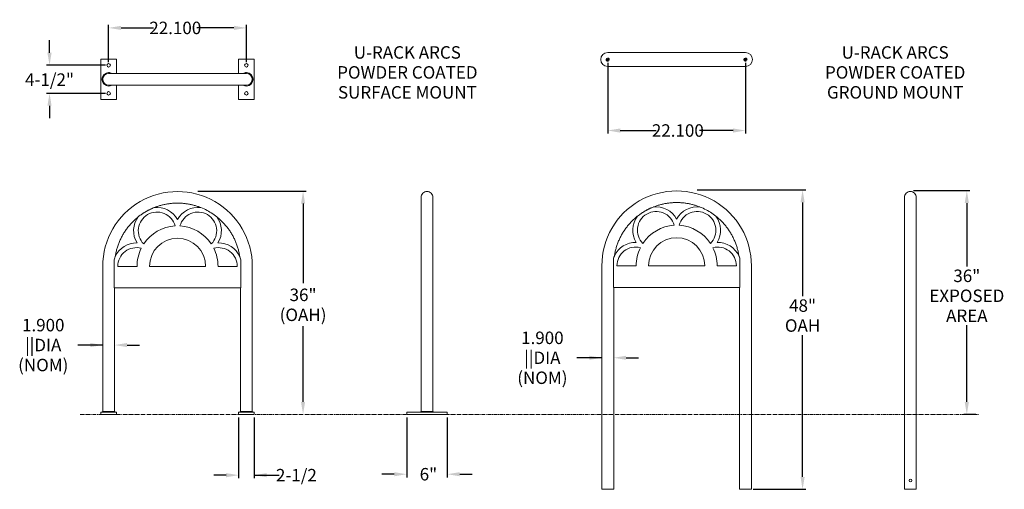
# Model space of a CAD drawing. Units: inches. Extents: x -25 to 133, y -36 to 40.
import ezdxf

# ---------------------------------------------------------------- set-up
doc = ezdxf.new("R2010")
doc.units = ezdxf.units.IN
doc.header["$MEASUREMENT"] = 0
doc.header["$PDMODE"] = 2
doc.header["$PDSIZE"] = 0.03
doc.linetypes.add('CENTER', pattern=[0.95, 0.625, -0.125, 0.075, -0.125])
doc.layers.add('Unnamed [1]', color=7, linetype='Continuous', lineweight=0)
doc.styles.add('CK_TEXT_STYLE_0056', font='times.ttf', dxfattribs={"width": 0.75, "height": 2})
doc.styles.add('CK_TEXT_STYLE_0057', font='txt', dxfattribs={"width": 0.75, "height": 2})
doc.dimstyles.new('KEYCREATOR_DIMSTYLE', dxfattribs={"dimtxt": 2, "dimasz": 2, "dimexe": 0.5, "dimexo": 0.5, "dimgap": 0.5, "dimtad": 0, "dimtih": 1, "dimtoh": 1, "dimdec": 3, "dimzin": 4, "dimdsep": 46, "dimtxsty": 'CK_TEXT_STYLE_0056', "dimsah": 1, "dimcen": 0, "dimclrd": 5, "dimclre": 5, "dimclrt": 5, "dimadec": 3, "dimazin": 0, "dimtfac": 1, "dimtdec": 3, "dimtofl": 0, "dimtmove": 0, "dimatfit": 3, "dimfxl": 1, "dimtolj": 1, "dimtzin": 0, "dimarcsym": 0})

# ---------------------------------------------------------------- blocks, each defined once
blk = doc.blocks.new('CK_DETAIL_TARGET_0037')
at = {"layer": 'Unnamed [1]', "true_color": 0x0000ff}
for points in [[(69.26, 33.15), (69.25, 33.19), (69.24, 33.23), (69.23, 33.27), (69.21, 33.3), (69.18, 33.33), (69.15, 33.36), (69.12, 33.38), (69.08, 33.39), (69.05, 33.4), (69.01, 33.4), (69.01, 33.15)], [(68.76, 33.15), (68.76, 33.11), (68.77, 33.08), (68.78, 33.04), (68.8, 33.01), (68.83, 32.98), (68.86, 32.95), (68.89, 32.93), (68.93, 32.92), (68.97, 32.91), (69.01, 32.9), (69.01, 33.15)]]:
    blk.add_hatch(color=5, dxfattribs=at).paths.add_polyline_path(points, flags=0)
at = {"layer": 'Unnamed [1]', "color": 5, "linetype": 'Continuous', "lineweight": 0, "true_color": 0x0000ff}
for p, q in [((69.01, 33.45), (69.01, 32.86)), ((68.71, 33.15), (69.3, 33.15))]:
    blk.add_line(p, q, dxfattribs=at)
at = {"layer": 'Unnamed [1]', "color": 5, "linetype": 'Continuous', "lineweight": 0, "true_color": 0x0000ff, "extrusion": (0, 0, -1)}
blk.add_lwpolyline([(-69.26, 33.15), (-69.25, 33.19), (-69.24, 33.23), (-69.23, 33.27), (-69.21, 33.3), (-69.18, 33.33), (-69.15, 33.36), (-69.12, 33.38), (-69.08, 33.39), (-69.05, 33.4), (-69.01, 33.4), (-69.01, 33.15)], close=True, dxfattribs=at)
at = {"layer": 'Unnamed [1]', "color": 5, "linetype": 'Continuous', "lineweight": 0, "true_color": 0x0000ff}
blk.add_lwpolyline([(68.76, 33.15), (68.76, 33.11), (68.77, 33.08), (68.78, 33.04), (68.8, 33.01), (68.83, 32.98), (68.86, 32.95), (68.89, 32.93), (68.93, 32.92), (68.97, 32.91), (69.01, 32.9), (69.01, 33.15)], close=True, dxfattribs=at)
for start, end in [(90.0001, 179.9999), (270.0001, 359.9999)]:
    blk.add_arc((69.01, 33.15), 0.25, start, end, dxfattribs=at)
blk = doc.blocks.new('CK_DETAIL_TARGET_0038')
at = {"layer": 'Unnamed [1]', "true_color": 0x0000ff}
for points in [[(91.36, 33.15), (91.35, 33.19), (91.34, 33.23), (91.33, 33.27), (91.31, 33.3), (91.28, 33.33), (91.25, 33.36), (91.22, 33.38), (91.18, 33.39), (91.15, 33.4), (91.11, 33.4), (91.11, 33.15)], [(90.86, 33.15), (90.86, 33.11), (90.87, 33.08), (90.88, 33.04), (90.9, 33.01), (90.93, 32.98), (90.96, 32.95), (90.99, 32.93), (91.03, 32.92), (91.07, 32.91), (91.11, 32.9), (91.11, 33.15)]]:
    blk.add_hatch(color=5, dxfattribs=at).paths.add_polyline_path(points, flags=0)
at = {"layer": 'Unnamed [1]', "color": 5, "linetype": 'Continuous', "lineweight": 0, "true_color": 0x0000ff}
for p, q in [((91.11, 33.45), (91.11, 32.86)), ((90.81, 33.15), (91.4, 33.15))]:
    blk.add_line(p, q, dxfattribs=at)
for points in [[(91.36, 33.15), (91.35, 33.19), (91.34, 33.23), (91.33, 33.27), (91.31, 33.3), (91.28, 33.33), (91.25, 33.36), (91.22, 33.38), (91.18, 33.39), (91.15, 33.4), (91.11, 33.4), (91.11, 33.15)], [(90.86, 33.15), (90.86, 33.11), (90.87, 33.08), (90.88, 33.04), (90.9, 33.01), (90.93, 32.98), (90.96, 32.95), (90.99, 32.93), (91.03, 32.92), (91.07, 32.91), (91.11, 32.9), (91.11, 33.15)]]:
    blk.add_lwpolyline(points, close=True, dxfattribs=at)
for start, end in [(90.0001, 179.9999), (270.0001, 359.9999)]:
    blk.add_arc((91.11, 33.15), 0.25, start, end, dxfattribs=at)
blk = doc.blocks.new('*D3')
at = {"layer": 'Defpoints', "color": 0}
for p in [(-11.05, 32.24), (-20.53, 27.74), (-11.05, 27.74)]:
    blk.add_point(p, dxfattribs=at)
at = {"layer": 'Unnamed [1]', "color": 5, "lineweight": -2, "true_color": 0x0000ff}
for p, q in [((-20.53, 34.24), (-20.53, 36.24)), ((-11.55, 32.24), (-21.03, 32.24)), ((-11.55, 27.74), (-21.03, 27.74)), ((-20.53, 25.74), (-20.53, 23.74))]:
    blk.add_line(p, q, dxfattribs=at)
at = {"layer": 'Unnamed [1]', "color": 5, "true_color": 0x0000ff}
for points in [[(-20.87, 34.24), (-20.2, 34.24), (-20.53, 32.24)], [(-20.2, 25.74), (-20.87, 25.74), (-20.53, 27.74)]]:
    blk.add_solid(points, dxfattribs=at)
at = {"layer": 'Unnamed [1]', "color": 5, "lineweight": 0, "true_color": 0x0000ff, "insert": (-20.53, 29.94), "char_height": 2, "attachment_point": 5, "line_spacing_factor": 0.9, "style": 'CK_TEXT_STYLE_0056'}
blk.add_mtext('\\A1;4-1/2"', dxfattribs=at)
blk = doc.blocks.new('*D4')
at = {"layer": 'Defpoints', "color": 0}
for p in [(69.01, 33.15), (91.11, 33.15), (91.11, 21.78)]:
    blk.add_point(p, dxfattribs=at)
at = {"layer": 'Unnamed [1]', "color": 5, "lineweight": -2, "true_color": 0x0000ff}
for p, q in [((69.01, 32.65), (69.01, 21.28)), ((91.11, 32.65), (91.11, 21.28)), ((71.01, 21.78), (76.78, 21.78)), ((89.11, 21.78), (83.74, 21.78))]:
    blk.add_line(p, q, dxfattribs=at)
at = {"layer": 'Unnamed [1]', "color": 5, "true_color": 0x0000ff}
for points in [[(71.01, 22.11), (71.01, 21.44), (69.01, 21.78)], [(89.11, 21.44), (89.11, 22.11), (91.11, 21.78)]]:
    blk.add_solid(points, dxfattribs=at)
at = {"layer": 'Unnamed [1]', "color": 5, "lineweight": 0, "true_color": 0x0000ff, "insert": (80.26, 21.78), "char_height": 2, "attachment_point": 5, "line_spacing_factor": 0.96, "style": 'CK_TEXT_STYLE_0057'}
blk.add_mtext('\\A1;22.100', dxfattribs=at)
blk = doc.blocks.new('*D5')
at = {"layer": 'Defpoints', "color": 0}
for p in [(11.05, 38.23), (-11.05, 32.24), (11.05, 32.24)]:
    blk.add_point(p, dxfattribs=at)
at = {"layer": 'Unnamed [1]', "color": 5, "lineweight": -2, "true_color": 0x0000ff}
for p, q in [((-11.05, 32.74), (-11.05, 38.73)), ((-9.05, 38.23), (-3.84, 38.23)), ((9.05, 38.23), (3.12, 38.23)), ((11.05, 32.74), (11.05, 38.73))]:
    blk.add_line(p, q, dxfattribs=at)
at = {"layer": 'Unnamed [1]', "color": 5, "true_color": 0x0000ff}
for points in [[(-9.05, 38.57), (-9.05, 37.9), (-11.05, 38.23)], [(9.05, 37.9), (9.05, 38.57), (11.05, 38.23)]]:
    blk.add_solid(points, dxfattribs=at)
at = {"layer": 'Unnamed [1]', "color": 5, "lineweight": 0, "true_color": 0x0000ff, "insert": (-0.36, 38.23), "char_height": 2, "attachment_point": 5, "line_spacing_factor": 0.9, "style": 'CK_TEXT_STYLE_0057'}
blk.add_mtext('\\A1;22.100', dxfattribs=at)
blk = doc.blocks.new('*D6')
at = {"layer": 'Defpoints', "color": 0}
for p in [(1.24, 12.06), (12.29, -23.74), (20.14, -23.74)]:
    blk.add_point(p, dxfattribs=at)
at = {"layer": 'Unnamed [1]', "color": 18, "lineweight": -2}
for p, q in [((3.24, 12.06), (20.64, 12.06)), ((20.14, 10.06), (20.14, -2.72)), ((20.14, -21.74), (20.14, -9.61))]:
    blk.add_line(p, q, dxfattribs=at)
at = {"layer": 'Unnamed [1]', "color": 18}
for points in [[(20.47, 10.06), (19.81, 10.06), (20.14, 12.06)], [(19.81, -21.74), (20.47, -21.74), (20.14, -23.74)]]:
    blk.add_solid(points, dxfattribs=at)
at = {"layer": 'Unnamed [1]', "color": 18, "lineweight": 0, "insert": (20.14, -6.17), "char_height": 2, "attachment_point": 5, "line_spacing_factor": 0.96, "style": 'CK_TEXT_STYLE_0057'}
blk.add_mtext('\\A1;36"\\P(OAH)', dxfattribs=at)
blk = doc.blocks.new('*D7')
at = {"layer": 'Defpoints', "color": 0}
for p in [(-12, -11.62), (-10.1, -12.62), (-10.1, -13.36)]:
    blk.add_point(p, dxfattribs=at)
at = {"layer": 'Unnamed [1]', "color": 18, "lineweight": -2}
for p, q in [((-12, -12.62), (-16, -12.62)), ((-14, -12.62), (-16, -12.62)), ((-8.1, -12.62), (-6.1, -12.62))]:
    blk.add_line(p, q, dxfattribs=at)
at = {"layer": 'Unnamed [1]', "color": 18}
for points in [[(-14, -12.95), (-14, -12.29), (-12, -12.62)], [(-8.1, -12.29), (-8.1, -12.95), (-10.1, -12.62)]]:
    blk.add_solid(points, dxfattribs=at)
at = {"layer": 'Unnamed [1]', "color": 18, "lineweight": 0, "insert": (-21.54, -12.62), "char_height": 2, "attachment_point": 5, "line_spacing_factor": 0.96, "style": 'CK_TEXT_STYLE_0057'}
blk.add_mtext('\\A1;1.900 ||DIA\\P(NOM)', dxfattribs=at)
blk = doc.blocks.new('*D8')
at = {"layer": 'Defpoints', "color": 0}
for p in [(69.97, -14.66), (68.07, -17.83), (69.97, -19.56)]:
    blk.add_point(p, dxfattribs=at)
at = {"layer": 'Unnamed [1]', "color": 18, "lineweight": -2}
for p, q in [((68.07, -14.66), (64.07, -14.66)), ((66.07, -14.66), (64.07, -14.66)), ((71.97, -14.66), (73.97, -14.66))]:
    blk.add_line(p, q, dxfattribs=at)
at = {"layer": 'Unnamed [1]', "color": 18}
for points in [[(66.07, -14.99), (66.07, -14.33), (68.07, -14.66)], [(71.97, -14.33), (71.97, -14.99), (69.97, -14.66)]]:
    blk.add_solid(points, dxfattribs=at)
at = {"layer": 'Unnamed [1]', "color": 18, "lineweight": 0, "insert": (58.53, -14.66), "char_height": 2, "attachment_point": 5, "line_spacing_factor": 0.96, "style": 'CK_TEXT_STYLE_0057'}
blk.add_mtext('\\A1;1.900 ||DIA\\P(NOM)', dxfattribs=at)
blk = doc.blocks.new('*D9')
at = {"layer": 'Defpoints', "color": 0}
for p in [(117.56, 12.14), (126.62, 12.14), (128.56, -23.74)]:
    blk.add_point(p, dxfattribs=at)
at = {"layer": 'Unnamed [1]', "color": 18, "lineweight": -2}
for p, q in [((118.06, 12.14), (127.12, 12.14)), ((126.62, 10.14), (126.62, -0.02)), ((126.62, -21.74), (126.62, -9.42)), ((128.06, -23.74), (126.12, -23.74))]:
    blk.add_line(p, q, dxfattribs=at)
at = {"layer": 'Unnamed [1]', "color": 18}
for points in [[(126.95, 10.14), (126.28, 10.14), (126.62, 12.14)], [(126.28, -21.74), (126.95, -21.74), (126.62, -23.74)]]:
    blk.add_solid(points, dxfattribs=at)
at = {"layer": 'Unnamed [1]', "color": 18, "lineweight": 0, "insert": (126.62, -4.72), "char_height": 2, "attachment_point": 5, "line_spacing_factor": 0.96, "style": 'CK_TEXT_STYLE_0057'}
blk.add_mtext('\\A1;36"\\PEXPOSED\\PAREA', dxfattribs=at)
blk = doc.blocks.new('*D10')
at = {"layer": 'Defpoints', "color": 0}
for p in [(83.13, 12.26), (92.07, -35.75), (100.27, -35.75)]:
    blk.add_point(p, dxfattribs=at)
at = {"layer": 'Unnamed [1]', "color": 18, "lineweight": -2}
for p, q in [((83.38, 12.26), (100.77, 12.26)), ((100.27, 10.26), (100.27, -4.77)), ((100.27, -33.75), (100.27, -11.01)), ((92.32, -35.75), (100.77, -35.75))]:
    blk.add_line(p, q, dxfattribs=at)
at = {"layer": 'Unnamed [1]', "color": 18}
for points in [[(100.61, 10.26), (99.94, 10.26), (100.27, 12.26)], [(99.94, -33.75), (100.61, -33.75), (100.27, -35.75)]]:
    blk.add_solid(points, dxfattribs=at)
at = {"layer": 'Unnamed [1]', "color": 18, "lineweight": 0, "insert": (100.27, -7.89), "char_height": 2, "attachment_point": 5, "line_spacing_factor": 0.96, "style": 'CK_TEXT_STYLE_0057'}
blk.add_mtext('\\A1;48"\\P{OAH}', dxfattribs=at)
blk = doc.blocks.new('*D11')
at = {"layer": 'Defpoints', "color": 0}
for p in [(9.8, -23.75), (12.3, -23.75), (12.3, -33.48)]:
    blk.add_point(p, dxfattribs=at)
at = {"layer": 'Unnamed [1]', "color": 18, "lineweight": -2}
for p, q in [((9.8, -24.25), (9.8, -33.98)), ((12.3, -24.25), (12.3, -33.98)), ((7.8, -33.48), (5.8, -33.48)), ((12.3, -33.48), (16.3, -33.48)), ((14.3, -33.48), (16.3, -33.48))]:
    blk.add_line(p, q, dxfattribs=at)
at = {"layer": 'Unnamed [1]', "color": 18}
for points in [[(7.8, -33.82), (7.8, -33.15), (9.8, -33.48)], [(14.3, -33.15), (14.3, -33.82), (12.3, -33.48)]]:
    blk.add_solid(points, dxfattribs=at)
at = {"layer": 'Unnamed [1]', "color": 18, "lineweight": 0, "insert": (19.07, -33.48), "char_height": 2, "attachment_point": 5, "line_spacing_factor": 0.96, "style": 'CK_TEXT_STYLE_0057'}
blk.add_mtext('\\A1;2-1/2', dxfattribs=at)
blk = doc.blocks.new('*D12')
at = {"layer": 'Defpoints', "color": 0}
for p in [(36.77, -23.75), (43.27, -23.75), (43.27, -33.33)]:
    blk.add_point(p, dxfattribs=at)
at = {"layer": 'Unnamed [1]', "color": 18, "lineweight": -2}
for p, q in [((36.77, -24.25), (36.77, -33.83)), ((43.27, -24.25), (43.27, -33.83)), ((34.77, -33.33), (32.77, -33.33)), ((45.27, -33.33), (47.27, -33.33))]:
    blk.add_line(p, q, dxfattribs=at)
at = {"layer": 'Unnamed [1]', "color": 18}
for points in [[(34.77, -33.66), (34.77, -33), (36.77, -33.33)], [(45.27, -33), (45.27, -33.66), (43.27, -33.33)]]:
    blk.add_solid(points, dxfattribs=at)
at = {"layer": 'Unnamed [1]', "color": 18, "lineweight": 0, "insert": (40.25, -33.33), "char_height": 2, "attachment_point": 5, "line_spacing_factor": 0.96, "style": 'CK_TEXT_STYLE_0057'}
blk.add_mtext('\\A1;6"', dxfattribs=at)

msp = doc.modelspace()

# ---------------------------------------------------------------- linework, layer by layer
at = {"layer": 'Unnamed [1]', "color": 18, "linetype": 'Continuous', "lineweight": 0, "true_color": 0x000000}
for p, q in [((-12.3, 33.238), (-12.3, 26.738)), ((-9.8, 33.238), (-12.3, 33.238)), ((-9.8, 30.9381), (-9.8, 33.238)), ((9.8, 33.238), (9.8, 30.9381)), ((12.3, 33.238), (9.8, 33.238)), ((12.3, 26.738), (12.3, 33.238)), ((91.107, 34.2671), (69.007, 34.2671)), ((69.007, 32.0411), (91.107, 32.0411)), ((11.05, 30.938), (-11.05, 30.938)), ((-11.05, 29.038), (11.05, 29.038)), ((-9.8, 26.738), (-9.8, 29.0381)), ((9.8, 29.0381), (9.8, 26.738)), ((-12.3, 26.738), (-9.8, 26.738)), ((9.8, 26.738), (12.3, 26.738)), ((39.0713, 11.05), (39.0713, -23.245)), ((40.9713, 11.0522), (40.9713, -23.245)), ((116.6101, 11.05), (116.6101, -35.7446)), ((118.5101, 11.0522), (118.5101, -35.7446)), ((-5.9074, 8.2345), (-5.9764, 8.1947)), ((-4.0826, 9.2881), (-4.1516, 9.2482)), ((74.1628, 8.3264), (74.0938, 8.2866)), ((75.9877, 9.38), (75.9186, 9.3401)), ((-10.145, -3.4697), (-10.145, 0.8461)), ((-9.585, 0), (-6.5, 0)), ((-4.5, 0), (4.5, 0)), ((10.145, 0.8485), (10.145, -3.4697)), ((68.0703, 0.0919), (68.0703, -35.7451)), ((69.9253, -3.3778), (69.9253, 0.938)), ((70.4853, 0.0919), (73.5703, 0.0919)), ((75.5703, 0.0919), (84.5703, 0.0919)), ((86.5703, 0.0919), (89.6553, 0.0919)), ((90.2153, 0.9404), (90.2153, -3.3778)), ((92.0703, -35.7451), (92.0703, 0.0919)), ((-12, 0), (-12, -23.245)), ((6.5, 0), (9.585, 0)), ((12, -23.245), (12, 0)), ((39.0713, -23.245), (39.0713, 0)), ((10.145, -3.4697), (-10.145, -3.4697)), ((-10.1, -3.4697), (-10.1, -23.245)), ((10.1, -3.4697), (10.1, -23.245)), ((90.2153, -3.3778), (69.9253, -3.3778)), ((69.9703, -3.3778), (69.9703, -35.7451)), ((90.1703, -3.3778), (90.1703, -35.7451)), ((-12.3, -23.37), (-12.3, -23.745)), ((-12.3, -23.37), (-9.8, -23.37)), ((-12, -23.245), (-11.05, -23.245)), ((-11.05, -23.245), (-10.1, -23.245)), ((-9.8, -23.37), (-9.8, -23.745)), ((9.8, -23.37), (9.8, -23.745)), ((9.8, -23.37), (12.3, -23.37)), ((11.05, -23.245), (10.1, -23.245)), ((12, -23.245), (11.05, -23.245)), ((12.3, -23.37), (12.3, -23.745)), ((36.7713, -23.37), (36.7713, -23.745)), ((36.7713, -23.37), (43.2713, -23.37)), ((39.0713, -23.245), (40.9713, -23.245)), ((43.2713, -23.37), (43.2713, -23.745)), ((-12.3, -23.745), (-9.8, -23.745)), ((9.8, -23.745), (12.3, -23.745)), ((36.7713, -23.745), (43.2713, -23.745)), ((68.0703, -35.7451), (69.9703, -35.7451)), ((90.1703, -35.7451), (92.0703, -35.7451)), ((116.6101, -35.7446), (118.5101, -35.7446))]:
    msp.add_line(p, q, dxfattribs=at)
at = {"layer": 'Unnamed [1]', "color": 5, "linetype": 'CENTER', "lineweight": 0, "true_color": 0x0000ff}
msp.add_line((-15.6082, -23.7431), (128.5601, -23.7431), dxfattribs=at)
at = {"layer": 'Unnamed [1]', "color": 18, "linetype": 'Continuous', "lineweight": 0}
for points in [[(3.7284, 9.4274), (3.6011, 9.4769), (3.4732, 9.5247), (3.3446, 9.5707), (3.2154, 9.615), (3.0856, 9.6576), (2.9553, 9.6984), (2.8245, 9.7374), (2.6931, 9.7747), (2.5612, 9.8102), (2.4289, 9.8439), (2.2961, 9.8758), (2.1628, 9.906), (2.0292, 9.9343), (1.8952, 9.9608), (1.7608, 9.9855), (1.6261, 10.0084), (1.4912, 10.0295), (1.356, 10.0487), (1.2206, 10.0661), (1.085, 10.0816), (0.9492, 10.0954), (0.8132, 10.1073), (0.6771, 10.1173), (0.5408, 10.1255), (0.4044, 10.1319), (0.2679, 10.1365), (0.1313, 10.1391), (-0.0054, 10.14), (-0.1421, 10.139), (-0.2786, 10.1362), (-0.415, 10.1315), (-0.5513, 10.125), (-0.6874, 10.1166), (-0.8232, 10.1065), (-0.9589, 10.0945), (-1.0943, 10.0806), (-1.2295, 10.065), (-1.3645, 10.0476), (-1.4991, 10.0283), (-1.6335, 10.0072), (-1.7675, 9.9844), (-1.9012, 9.9597), (-2.0346, 9.9332), (-2.1676, 9.905), (-2.3002, 9.8749), (-2.4324, 9.8431), (-2.5642, 9.8095), (-2.6955, 9.7741), (-2.8264, 9.7369), (-2.9568, 9.698), (-3.0868, 9.6573), (-3.2162, 9.6148), (-3.3451, 9.5706), (-3.4734, 9.5246), (-3.6012, 9.4768), (-3.7284, 9.4274)], [(83.7987, 9.5193), (83.6714, 9.5688), (83.5434, 9.6166), (83.4148, 9.6627), (83.2857, 9.707), (83.1559, 9.7495), (83.0256, 9.7903), (82.8947, 9.8294), (82.7634, 9.8666), (82.6315, 9.9021), (82.4991, 9.9358), (82.3663, 9.9678), (82.2331, 9.9979), (82.0995, 10.0262), (81.9654, 10.0528), (81.831, 10.0775), (81.6964, 10.1003), (81.5615, 10.1214), (81.4263, 10.1406), (81.2909, 10.158), (81.1553, 10.1736), (81.0195, 10.1873), (80.8835, 10.1992), (80.7474, 10.2092), (80.6111, 10.2175), (80.4747, 10.2238), (80.3381, 10.2284), (80.2015, 10.2311), (80.0648, 10.2319), (79.9282, 10.2309), (79.7916, 10.2281), (79.6552, 10.2234), (79.519, 10.2169), (79.3829, 10.2086), (79.247, 10.1984), (79.1114, 10.1864), (78.9759, 10.1726), (78.8407, 10.1569), (78.7058, 10.1395), (78.5711, 10.1202), (78.4368, 10.0992), (78.3027, 10.0763), (78.169, 10.0516), (78.0357, 10.0251), (77.9027, 9.9969), (77.7701, 9.9668), (77.6379, 9.935), (77.5061, 9.9014), (77.3748, 9.866), (77.2439, 9.8288), (77.1134, 9.7899), (76.9835, 9.7492), (76.8541, 9.7067), (76.7252, 9.6625), (76.5968, 9.6165), (76.469, 9.5688), (76.3418, 9.5193)], [(-6.3104, 7.9288), (-6.4322, 7.8298), (-6.5525, 7.729), (-6.6713, 7.6263), (-6.7884, 7.5217), (-6.9039, 7.4154), (-7.0178, 7.3073), (-7.13, 7.1974), (-7.2404, 7.0859), (-7.349, 6.9726), (-7.4559, 6.8578), (-7.5609, 6.7414), (-7.664, 6.6234), (-7.7653, 6.504), (-7.8646, 6.383), (-7.9619, 6.2606), (-8.0574, 6.1367), (-8.1508, 6.0114), (-8.2423, 5.8847), (-8.3318, 5.7565), (-8.4193, 5.627), (-8.5048, 5.4962), (-8.5883, 5.364), (-8.6697, 5.2305), (-8.7491, 5.0958), (-8.8264, 4.9597), (-8.9017, 4.8224), (-8.9748, 4.6839), (-9.0458, 4.5443), (-9.1147, 4.4035), (-9.1814, 4.2617), (-9.2459, 4.1188), (-9.3082, 3.9749), (-9.3683, 3.83), (-9.4262, 3.6842), (-9.4818, 3.5375), (-9.5351, 3.3899), (-9.5861, 3.2415), (-9.6348, 3.0923), (-9.6811, 2.9424), (-9.7252, 2.7918), (-9.7669, 2.6405), (-9.8062, 2.4886), (-9.8432, 2.3361), (-9.8778, 2.183), (-9.91, 2.0295), (-9.9399, 1.8754), (-9.9673, 1.7209), (-9.9923, 1.5661)], [(-4.1516, 9.2482), (-4.2286, 9.2131), (-4.3054, 9.1774), (-4.3818, 9.1411), (-4.4579, 9.1041), (-4.5337, 9.0664), (-4.6091, 9.0282), (-4.6843, 8.9893), (-4.7591, 8.9497), (-4.8336, 8.9096), (-4.9078, 8.8688), (-4.9816, 8.8274), (-5.055, 8.7854), (-5.1281, 8.7428), (-5.2009, 8.6996), (-5.2733, 8.6558), (-5.3453, 8.6113), (-5.4169, 8.5663), (-5.4882, 8.5207), (-5.559, 8.4744), (-5.6295, 8.4276), (-5.6996, 8.3802), (-5.7693, 8.3322), (-5.8386, 8.2836), (-5.9074, 8.2345)], [(9.9926, 1.5655), (9.9677, 1.7198), (9.9403, 1.8738), (9.9107, 2.0272), (9.8786, 2.1802), (9.8442, 2.3327), (9.8074, 2.4847), (9.7683, 2.636), (9.7268, 2.7868), (9.6829, 2.937), (9.6368, 3.0865), (9.5883, 3.2354), (9.5375, 3.3835), (9.4843, 3.5309), (9.4289, 3.6775), (9.3711, 3.8233), (9.3112, 3.9682), (9.2489, 4.1123), (9.1844, 4.2553), (9.1177, 4.3974), (9.0488, 4.5385), (8.9778, 4.6784), (8.9045, 4.8173), (8.8291, 4.955), (8.7516, 5.0915), (8.672, 5.2268), (8.5903, 5.3608), (8.5066, 5.4935), (8.4207, 5.6249), (8.3329, 5.7549), (8.243, 5.8835), (8.1512, 6.0107), (8.0574, 6.1365), (7.9616, 6.2608), (7.864, 6.3836), (7.7644, 6.5049), (7.6629, 6.6247), (7.5596, 6.7428), (7.4545, 6.8594), (7.3475, 6.9742), (7.2388, 7.0875), (7.1284, 7.199), (7.0163, 7.3087), (6.9026, 7.4167), (6.7872, 7.5229), (6.6703, 7.6272), (6.5518, 7.7296), (6.4318, 7.8302), (6.3104, 7.9288)], [(73.7599, 8.0207), (73.6381, 7.9218), (73.5178, 7.8209), (73.399, 7.7182), (73.2819, 7.6137), (73.1663, 7.5073), (73.0525, 7.3992), (72.9403, 7.2893), (72.8299, 7.1778), (72.7212, 7.0646), (72.6144, 6.9497), (72.5094, 6.8333), (72.4062, 6.7154), (72.305, 6.5959), (72.2057, 6.4749), (72.1083, 6.3525), (72.0129, 6.2286), (71.9194, 6.1033), (71.8279, 5.9766), (71.7384, 5.8485), (71.6509, 5.719), (71.5654, 5.5881), (71.482, 5.456), (71.4005, 5.3225), (71.3212, 5.1877), (71.2438, 5.0516), (71.1686, 4.9144), (71.0955, 4.7759), (71.0244, 4.6362), (70.9556, 4.4955), (70.8889, 4.3536), (70.8243, 4.2107), (70.762, 4.0668), (70.7019, 3.9219), (70.6441, 3.7761), (70.5885, 3.6294), (70.5352, 3.4818), (70.4842, 3.3334), (70.4355, 3.1843), (70.3891, 3.0343), (70.3451, 2.8837), (70.3034, 2.7324), (70.2641, 2.5805), (70.2271, 2.428), (70.1925, 2.275), (70.1603, 2.1214), (70.1304, 1.9673), (70.103, 1.8129), (70.0779, 1.658)], [(75.9186, 9.3401), (75.8416, 9.3051), (75.7649, 9.2693), (75.6885, 9.233), (75.6124, 9.196), (75.5366, 9.1583), (75.4611, 9.1201), (75.386, 9.0812), (75.3111, 9.0417), (75.2367, 9.0015), (75.1625, 8.9607), (75.0887, 8.9194), (75.0152, 8.8773), (74.9421, 8.8347), (74.8694, 8.7915), (74.797, 8.7477), (74.725, 8.7032), (74.6534, 8.6582), (74.5821, 8.6126), (74.5112, 8.5664), (74.4408, 8.5195), (74.3707, 8.4721), (74.301, 8.4241), (74.2317, 8.3756), (74.1628, 8.3264)], [(90.0629, 1.6574), (90.0379, 1.8118), (90.0106, 1.9657), (89.9809, 2.1192), (89.9489, 2.2721), (89.9144, 2.4246), (89.8777, 2.5766), (89.8385, 2.728), (89.797, 2.8788), (89.7532, 3.0289), (89.707, 3.1785), (89.6585, 3.3273), (89.6077, 3.4754), (89.5546, 3.6228), (89.4991, 3.7694), (89.4414, 3.9152), (89.3814, 4.0602), (89.3192, 4.2042), (89.2547, 4.3473), (89.188, 4.4893), (89.1191, 4.6304), (89.048, 4.7704), (88.9748, 4.9092), (88.8994, 5.0469), (88.8219, 5.1834), (88.7423, 5.3187), (88.6606, 5.4527), (88.5768, 5.5854), (88.491, 5.7168), (88.4032, 5.8468), (88.3133, 5.9754), (88.2215, 6.1027), (88.1277, 6.2284), (88.0319, 6.3527), (87.9342, 6.4756), (87.8347, 6.5969), (87.7332, 6.7166), (87.6299, 6.8347), (87.5247, 6.9513), (87.4178, 7.0662), (87.3091, 7.1794), (87.1987, 7.2909), (87.0866, 7.4006), (86.9728, 7.5086), (86.8575, 7.6148), (86.7405, 7.7191), (86.6221, 7.8216), (86.5021, 7.9221), (86.3806, 8.0207)]]:
    msp.add_lwpolyline(points, dxfattribs=at)
at = {"layer": 'Unnamed [1]', "color": 18, "linetype": 'Continuous', "lineweight": 0, "true_color": 0x000000, "extrusion": (6.12323e-17, -1.83697e-16, -1)}
for points in [[(-83.831, 9.5154), (-84.0775, 9.4129), (-84.3212, 9.3039), (-84.5619, 9.1886), (-84.7995, 9.067), (-85.0338, 8.9391), (-85.2646, 8.8052), (-85.4918, 8.6652), (-85.7152, 8.5192), (-85.9347, 8.3674), (-86.1501, 8.2099), (-86.3612, 8.0468)], [(-3.7607, 9.4234), (-4.0072, 9.321), (-4.2509, 9.212), (-4.4916, 9.0967), (-4.7292, 8.9751), (-4.9635, 8.8472), (-5.1943, 8.7132), (-5.4215, 8.5732), (-5.6449, 8.4273), (-5.8644, 8.2755), (-6.0798, 8.118), (-6.291, 7.9548)]]:
    msp.add_lwpolyline(points, dxfattribs=at)
at = {"layer": 'Unnamed [1]', "color": 18, "linetype": 'Continuous', "lineweight": 0, "true_color": 0x000000}
msp.add_circle((117.5661, -34.3552), 0.2188, dxfattribs=at)
for centre, radius, start, end in [((69.007, 33.1541), 1.113, 90, 180), ((91.107, 33.1541), 1.113, 0, 90), ((-11.05, 32.238), 0.28, 90, 270), ((-11.05, 32.238), 0.28, 270, 90), ((11.05, 32.238), 0.28, 90, 270), ((11.05, 32.238), 0.28, 270, 90), ((69.007, 33.1541), 1.113, 180, 270), ((91.107, 33.1541), 1.113, 270, 0), ((-11.05, 29.988), 1.075, 90, 270), ((-11.05, 29.988), 0.95, 90, 180), ((-11.05, 29.988), 1.075, 61.918759, 90), ((11.05, 29.988), 1.075, 90, 118.620344), ((11.05, 29.988), 1.075, 270, 90), ((11.05, 29.988), 0.95, 0, 90), ((-11.05, 29.988), 0.95, 180, 270), ((-11.05, 29.988), 1.075, 270, 298.081502), ((11.05, 29.988), 1.075, 241.379604, 270), ((11.05, 29.988), 0.95, 270, 0), ((-11.05, 27.738), 0.28, 90, 270), ((-11.05, 27.738), 0.28, 270, 90), ((11.05, 27.738), 0.28, 90, 270), ((11.05, 27.738), 0.28, 270, 90), ((0, 0), 12, 359.999995, 180.000005), ((40.0213, 11.05), 0.95, 89.999964, 180.00011), ((40.0213, 11.05), 0.95, 359.99989, 89.999964), ((80.0703, 0.0919), 12, 359.999995, 180.000005), ((117.5601, 11.05), 0.95, 89.999964, 180.00011), ((117.5601, 11.05), 0.95, 359.99989, 89.999964), ((80.0719, 0.1185), 10.1221, 111.820064, 113.796768), ((76.7778, 5.7947), 3.75, 28.597962, 97.172356), ((83.3628, 5.7947), 3.75, 82.827648, 151.402038), ((-3.2925, 5.7028), 3.75, 143.090844, 211.402038), ((-3.2925, 5.7028), 3, 120, 224.829345), ((-0.0033, 0.035), 10.1123, 126.205501, 128.4466), ((-3.2925, 5.7028), 3, 15.170655, 120), ((0.0016, 0.0266), 10.1221, 111.820064, 113.796768), ((-3.2925, 5.7028), 3.75, 28.597962, 97.172356), ((3.2925, 5.7028), 3.75, 82.827648, 151.402038), ((3.2925, 5.7028), 3, 60, 164.829345), ((3.2925, 5.7028), 3, 315.170655, 60), ((3.2925, 5.7028), 3.75, 328.597962, 36.909131), ((76.7778, 5.7947), 3.75, 143.090844, 211.402038), ((76.7778, 5.7947), 3, 120, 224.829345), ((80.067, 0.1269), 10.1123, 126.205501, 128.4466), ((76.7778, 5.7947), 3, 15.170655, 120), ((83.3628, 5.7947), 3, 60, 164.829345), ((83.3628, 5.7947), 3, 315.170655, 60), ((83.3628, 5.7947), 3.75, 328.597962, 36.909131), ((0, 0), 6.5, 93.502054, 146.497946), ((0, 0), 6.5, 33.502054, 86.497946), ((80.0703, 0.0919), 6.5, 93.502054, 146.497946), ((80.0703, 0.0919), 6.5, 33.502054, 86.497946), ((-6.585, 0), 3.75, 88.597962, 155.375392), ((0, 0), 4.5, 0, 180), ((6.585, 0), 3.75, 24.208353, 91.402038), ((73.4853, 0.0919), 3.75, 88.597962, 155.375392), ((80.0703, 0.0919), 4.5, 0, 180), ((86.6553, 0.0919), 3.75, 24.208353, 91.402038), ((-6.585, 0), 3, 75.170655, 180), ((0, 0), 6.5, 153.502054, 180), ((6.585, 0), 3, 0, 104.829345), ((0, 0), 6.5, 0, 26.497946), ((71.5066, 0.9788), 1.5819, 154.714437, 181.477139), ((73.4853, 0.0919), 3, 75.170655, 180), ((80.0703, 0.0919), 6.5, 153.502054, 180), ((86.6553, 0.0919), 3, 0, 104.829345), ((80.0703, 0.0919), 6.5, 0, 26.497946), ((88.6453, 0.9808), 1.5705, 358.525004, 24.402067), ((-8.5636, 0.8868), 1.5819, 154.714437, 181.477139), ((8.575, 0.8889), 1.5705, 358.525004, 24.402067), ((-12.125, -23.245), 0.125, 270.295434, 0), ((-9.975, -23.245), 0.125, 180, 269.705127), ((9.975, -23.245), 0.125, 270.295608, 0), ((12.125, -23.245), 0.125, 180, 269.705301), ((38.9463, -23.245), 0.125, 270.214993, 0), ((38.9463, -23.245), 0.125, 270.928431, 0), ((41.0963, -23.245), 0.125, 180, 269.785553)]:
    msp.add_arc(centre, radius, start, end, dxfattribs=at)
at = {"layer": 'Unnamed [1]', "color": 1, "linetype": 'Continuous', "lineweight": 0, "true_color": 0xff0000}
for p in [(0, 0), (80.0703, 0.0919)]:
    msp.add_point(p, dxfattribs=at)

# ---------------------------------------------------------------- block references
at = {"layer": 'Unnamed [1]'}
for name in ['CK_DETAIL_TARGET_0037', 'CK_DETAIL_TARGET_0038']:
    msp.add_blockref(name, (0, 0), dxfattribs=at)

# ---------------------------------------------------------------- texts
at = {"layer": 'Unnamed [1]', "color": 5, "linetype": 'Continuous', "lineweight": 0, "true_color": 0x0000ff, "char_height": 2, "attachment_point": 2, "line_spacing_factor": 0.96, "style": 'CK_TEXT_STYLE_0056'}
for s, insert in [('U-RACK {ARCS}\\PPOWDER COATED\\PSURFACE MOUNT', (36.8689, 35.298)), ('U-RACK {ARCS}\\PPOWDER COATED\\PGROUND MOUNT', (115.1234, 35.298))]:
    msp.add_mtext(s, dxfattribs=dict(at, insert=insert))

# ---------------------------------------------------------------- dimensions: what is measured, and where the dimension line sits
at = {"layer": 'Unnamed [1]', "color": 5, "lineweight": 0, "true_color": 0x0000ff}
dim = msp.add_linear_dim(base=(11.05, 38.234), p1=(-11.05, 32.238), p2=(11.05, 32.238), text='22.100', dimstyle='KEYCREATOR_DIMSTYLE', override={"dimtxsty": 'CK_TEXT_STYLE_0057'}, dxfattribs=at)
dim.commit()
dim.dimension.update_dxf_attribs({"geometry": '*D5', "text_midpoint": (-0.359, 38.234), "dimtype": 160})
dim = msp.add_linear_dim(base=(-20.5332, 27.738), p1=(-11.05, 32.238), p2=(-11.05, 27.738), angle=90, text='4-1/2"', dimstyle='KEYCREATOR_DIMSTYLE', dxfattribs=at)
dim.commit()
dim.dimension.update_dxf_attribs({"geometry": '*D3', "text_midpoint": (-20.5332, 29.9425), "dimtype": 160, "text_rotation": 360})
dim = msp.add_linear_dim(base=(91.107, 21.7751), p1=(69.007, 33.1541), p2=(91.107, 33.1541), dimstyle='KEYCREATOR_DIMSTYLE', override={"dimtxsty": 'CK_TEXT_STYLE_0057'}, dxfattribs=at)
dim.commit()
dim.dimension.update_dxf_attribs({"geometry": '*D4', "text_midpoint": (80.2607, 21.7751), "dimtype": 160})
at = {"layer": 'Unnamed [1]', "color": 18, "lineweight": 0, "true_color": 0x000000}
for base, p1, p2, text, override, picture, middle in [((20.1402, -23.7431), (1.2438, 12.0637), (12.2867, -23.7431), '36"\\P(OAH)', {"dimexo": 2, "dimtxsty": 'CK_TEXT_STYLE_0057', "dimse2": 1, "dimclrd": 18, "dimclre": 18, "dimclrt": 18}, '*D6', (20.1402, -6.1666)), ((100.2748, -35.7451), (83.1308, 12.2592), (92.0703, -35.7451), '48"\\P{OAH}', {"dimexo": 0.25, "dimtxsty": 'CK_TEXT_STYLE_0057', "dimclrd": 18, "dimclre": 18, "dimclrt": 18}, '*D10', (100.2748, -7.8878)), ((126.6157, 12.1424), (128.5601, -23.7431), (117.5601, 12.1424), '36"\\PEXPOSED\\PAREA', {"dimtxsty": 'CK_TEXT_STYLE_0057', "dimclrd": 18, "dimclre": 18, "dimclrt": 18}, '*D9', (126.6157, -4.7212))]:
    dim = msp.add_linear_dim(base=base, p1=p1, p2=p2, angle=90, text=text, dimstyle='KEYCREATOR_DIMSTYLE', override=override, dxfattribs=at)
    dim.commit()
    dim.dimension.update_dxf_attribs({"geometry": picture, "text_midpoint": middle, "dimtype": 160, "text_rotation": 360})
for base, p1, p2, text, override, picture, middle in [((-10.1, -12.6209), (-12, -11.6225), (-10.1, -13.3574), '1.900 ||DIA\\P(NOM)', {"dimtxsty": 'CK_TEXT_STYLE_0057', "dimse1": 1, "dimse2": 1, "dimclrd": 18, "dimclre": 18, "dimclrt": 18}, '*D7', (-21.5413, -12.6209)), ((69.9703, -14.659), (68.0703, -17.8266), (69.9703, -19.5614), '1.900 ||DIA\\P(NOM)', {"dimtxsty": 'CK_TEXT_STYLE_0057', "dimse1": 1, "dimse2": 1, "dimclrd": 18, "dimclre": 18, "dimclrt": 18}, '*D8', (58.529, -14.659)), ((12.3, -33.4834), (9.8, -23.745), (12.3, -23.745), '2-1/2', {"dimtxsty": 'CK_TEXT_STYLE_0057', "dimclrd": 18, "dimclre": 18, "dimclrt": 18}, '*D11', (19.0695, -33.4834)), ((43.2713, -33.3309), (36.7713, -23.745), (43.2713, -23.745), '6"', {"dimtxsty": 'CK_TEXT_STYLE_0057', "dimclrd": 18, "dimclre": 18, "dimclrt": 18}, '*D12', (40.2467, -33.3309))]:
    dim = msp.add_linear_dim(base=base, p1=p1, p2=p2, text=text, dimstyle='KEYCREATOR_DIMSTYLE', override=override, dxfattribs=at)
    dim.commit()
    dim.dimension.update_dxf_attribs({"geometry": picture, "text_midpoint": middle, "dimtype": 160})

doc.saveas('drawing.dxf')
